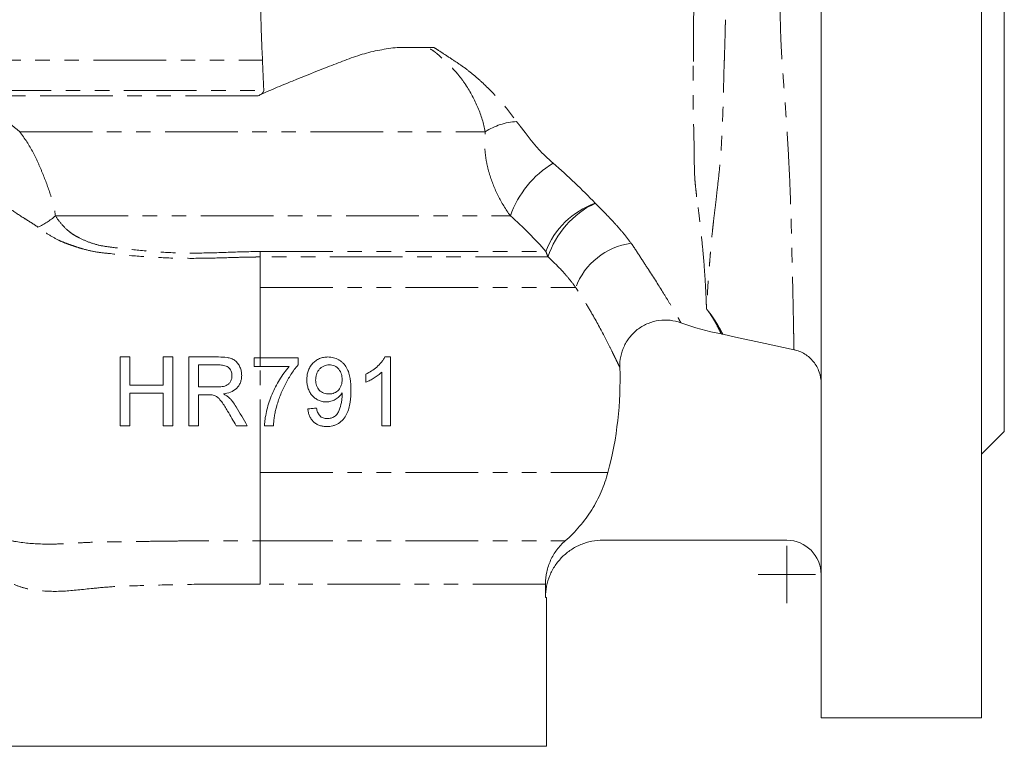
# Model space of a CAD drawing. Units: millimetres. Extents: x 359 to 782, y 171 to 715.
# Drawn here: x 555 to 641, y 308 to 371 of the extents above; entities that cross this region are included whole.
import ezdxf

# ---------------------------------------------------------------- set-up
doc = ezdxf.new("R2010")
doc.units = ezdxf.units.MM
doc.linetypes.add('PHANTOM', pattern=[12.7, 6.35, -1.27, 1.27, -1.27, 1.27, -1.27])

# ---------------------------------------------------------------- blocks, each defined once
blk = doc.blocks.new('SW_CENTERMARKSYMBOL_3')
at = {"color": 0, "linetype": 'Continuous', "lineweight": 0}
for q in [(0, 2.5), (-2.5, 0), (0, -2.5), (2.5, 0)]:
    blk.add_line((0, 0), q, dxfattribs=at)

msp = doc.modelspace()

# ---------------------------------------------------------------- linework, layer by layer
at = {"color": 7, "linetype": 'Continuous', "lineweight": 15}
for p, q in [((625.199, 358.029), (625.199, 405.529)), ((639.199, 358.029), (639.199, 405.529)), ((641.199, 380.529), (641.199, 335.529)), ((588.177, 369.062), (590.617, 369.062)), ((625.199, 310.529), (625.199, 358.029)), ((639.199, 310.529), (639.199, 358.029)), ((579.506, 341.952), (576.202, 341.952)), ((579.506, 341.329), (579.506, 341.952)), ((587.583, 342.029), (587.088, 342.029)), ((587.583, 336.029), (587.583, 342.029)), ((576.202, 341.183), (578.737, 341.183)), ((586.814, 340.704), (586.814, 336.029)), ((585.429, 340.529), (585.429, 339.82)), ((576.583, 336.029), (577.352, 336.029)), ((586.814, 336.029), (587.583, 336.029)), ((639.199, 333.529), (641.199, 335.529)), ((606.132, 326.029), (622.199, 326.029)), ((601.118, 321.029), (601.118, 322.198)), ((601.199, 308.029), (601.199, 321.029)), ((625.199, 310.529), (639.199, 310.529)), ((551.199, 308.029), (576.199, 308.029)), ((576.199, 308.029), (601.199, 308.029))]:
    msp.add_line(p, q, dxfattribs=at)
at = {"color": 8, "linetype": 'PHANTOM', "lineweight": 0}
for p, q in [((548.937, 367.952), (576.402, 367.952)), ((551.6, 365.297), (576.518, 365.297)), ((576.024, 364.821), (551.784, 364.821)), ((555.193, 361.698), (595.861, 361.698)), ((558.309, 354.36), (598.052, 354.36)), ((576.199, 351.237), (601.157, 351.237)), ((601.345, 350.761), (576.199, 350.761)), ((576.199, 348.106), (603.761, 348.106)), ((576.199, 331.952), (606.58, 331.952)), ((576.199, 325.972), (602.844, 325.972)), ((601.118, 322.198), (576.199, 322.198)), ((601.199, 321.029), (601.118, 321.029))]:
    msp.add_line(p, q, dxfattribs=at)
at = {"color": 7, "linetype": 'Continuous', "lineweight": 15, "flags": 128}
for points in [[(622.829, 342.666), (620.321, 343.209), (617.725, 343.771), (616.607, 344.014)], [(581.122, 337.567), (581.026, 337.558), (580.93, 337.548), (580.833, 337.539), (580.737, 337.529), (580.641, 337.519), (580.545, 337.51), (580.449, 337.5), (580.352, 337.49)]]:
    msp.add_lwpolyline(points, dxfattribs=at)
at = {"color": 8, "linetype": 'PHANTOM', "lineweight": 0}
for centre, radius, start, end in [((598.929, 356.937), 5.664, 93.38236, 122.79032), ((606.315, 351.448), 8.761, 121.10191, 160.58799), ((607.838, 348.723), 7.138, 109.46621, 159.37828), ((608.836, 348.342), 7.872, 115.40394, 162.10682), ((554.56, 358.451), 5.549, 293.59538, 312.50413), ((609.425, 345.949), 6.061, 97.70992, 159.15266), ((605.288, 352.593), 4.348, 198.17396, 204.92136)]:
    msp.add_arc(centre, radius, start, end, dxfattribs=at)
at = {"color": 7, "linetype": 'Continuous', "lineweight": 15}
for centre, radius, start, end in [((576.199, 340.029), 31.436, 345.1121, 1.96597), ((622.199, 323.029), 3, 0, 90)]:
    msp.add_arc(centre, radius, start, end, dxfattribs=at)
for points, knots in [([(576.402, 367.952), (576.372, 368.613), (576.343, 369.277), (576.293, 370.611), (576.272, 371.281), (576.245, 372.292), (576.238, 372.63), (576.224, 373.307), (576.217, 373.646), (576.206, 374.326), (576.205, 374.667), (576.212, 375.18), (576.207, 375.349), (576.203, 375.689), (576.201, 375.859), (576.199, 376.029)], [0, 0, 0, 0, 0.25, 0.25, 0.5, 0.5, 0.625, 0.625, 0.75, 0.75, 0.875, 0.875, 0.9375, 0.9375, 1, 1, 1, 1]), ([(588.177, 369.062), (587.665, 369.004), (587.152, 368.927), (586.13, 368.73), (585.619, 368.61), (584.857, 368.385), (584.603, 368.303), (584.098, 368.119), (583.846, 368.024), (583.085, 367.737), (582.574, 367.541), (581.043, 366.946), (580.028, 366.54), (578.514, 365.918), (578.01, 365.709), (577.257, 365.393), (577.006, 365.289), (576.507, 365.073), (576.263, 364.951), (576.024, 364.821)], [0, 0, 0, 0, 0.125, 0.125, 0.25, 0.25, 0.3125, 0.3125, 0.375, 0.375, 0.5, 0.5, 0.75, 0.75, 0.875, 0.875, 0.9375, 0.9375, 1, 1, 1, 1]), ([(576.402, 367.952), (576.422, 367.486), (576.44, 367.031), (576.478, 366.147), (576.498, 365.716), (576.518, 365.297)], [0, 0, 0, 0, 0.5, 0.5, 1, 1, 1, 1]), ([(576.518, 365.297), (576.52, 365.241), (576.495, 365.188), (576.424, 365.094), (576.379, 365.054), (576.238, 364.943), (576.132, 364.88), (576.024, 364.821)], [0, 0, 0, 0, 0.25, 0.25, 0.5, 0.5, 1, 1, 1, 1]), ([(607.617, 341.107), (607.605, 341.436), (607.633, 341.758), (607.765, 342.394), (607.871, 342.708), (608.081, 343.146), (608.159, 343.288), (608.334, 343.562), (608.431, 343.695), (608.742, 344.072), (608.977, 344.295), (609.371, 344.585), (609.51, 344.674), (609.794, 344.833), (609.94, 344.903), (610.39, 345.085), (610.71, 345.171), (611.353, 345.26), (611.679, 345.265), (612.331, 345.194), (612.648, 345.12), (612.956, 345.007)], [0, 0, 0, 0, 0.125, 0.125, 0.25, 0.25, 0.3125, 0.3125, 0.375, 0.375, 0.5, 0.5, 0.5625, 0.5625, 0.625, 0.625, 0.75, 0.75, 0.875, 0.875, 1, 1, 1, 1]), ([(622.829, 342.666), (623.165, 342.593), (623.48, 342.465), (624.065, 342.102), (624.32, 341.876), (624.749, 341.339), (624.914, 341.041), (625.142, 340.392), (625.199, 340.058), (625.199, 339.713)], [0, 0, 0, 0, 0.25, 0.25, 0.5, 0.5, 0.75, 0.75, 1, 1, 1, 1]), ([(563.968, 336.029), (563.968, 337.027), (563.968, 338.026), (563.968, 339.525), (563.968, 340.026), (563.968, 341.027), (563.968, 341.528), (563.968, 342.029)], [0, 0, 0, 0, 0.5, 0.5, 0.75, 0.75, 1, 1, 1, 1]), ([(567.737, 339.567), (567.737, 339.978), (567.737, 340.389), (567.737, 341.209), (567.737, 341.619), (567.737, 342.029)], [0, 0, 0, 0, 0.5, 0.5, 1, 1, 1, 1]), ([(568.583, 342.029), (568.583, 341.527), (568.583, 341.026), (568.583, 340.025), (568.583, 339.524), (568.583, 338.525), (568.583, 338.025), (568.583, 337.027), (568.583, 336.528), (568.583, 336.029)], [0, 0, 0, 0, 0.25, 0.25, 0.5, 0.5, 0.75, 0.75, 1, 1, 1, 1]), ([(569.968, 336.029), (569.968, 336.528), (569.968, 337.027), (569.968, 338.025), (569.968, 338.524), (569.968, 339.524), (569.968, 340.024), (569.968, 341.026), (569.968, 341.527), (569.968, 342.029)], [0, 0, 0, 0, 0.25, 0.25, 0.5, 0.5, 0.75, 0.75, 1, 1, 1, 1]), ([(572.571, 342.029), (572.817, 342.027), (573.063, 342.019), (573.428, 341.958), (573.549, 341.932), (573.78, 341.849), (573.892, 341.791), (574.089, 341.644), (574.175, 341.554), (574.323, 341.355), (574.384, 341.248), (574.485, 341.022), (574.522, 340.902), (574.572, 340.661), (574.579, 340.536), (574.583, 340.411)], [0, 0, 0, 0, 0.25, 0.25, 0.375, 0.375, 0.5, 0.5, 0.625, 0.625, 0.75, 0.75, 0.875, 0.875, 1, 1, 1, 1]), ([(582.114, 342.029), (581.988, 342.026), (581.863, 342.019), (581.617, 341.973), (581.495, 341.936), (581.263, 341.837), (581.153, 341.776), (580.95, 341.629), (580.855, 341.542), (580.684, 341.355), (580.609, 341.253), (580.48, 341.032), (580.429, 340.915), (580.348, 340.674), (580.32, 340.548), (580.283, 340.294), (580.278, 340.166), (580.276, 340.037)], [0, 0, 0, 0, 0.125, 0.125, 0.25, 0.25, 0.375, 0.375, 0.5, 0.5, 0.625, 0.625, 0.75, 0.75, 0.875, 0.875, 1, 1, 1, 1]), ([(584.122, 339.15), (584.12, 339.483), (584.107, 339.815), (584.031, 340.309), (583.997, 340.472), (583.899, 340.787), (583.831, 340.941), (583.664, 341.228), (583.566, 341.361), (583.39, 341.537), (583.328, 341.593), (583.197, 341.693), (583.128, 341.737), (582.916, 341.861), (582.761, 341.926), (582.524, 341.987), (582.444, 342.004), (582.28, 342.024), (582.197, 342.027), (582.114, 342.029)], [0, 0, 0, 0, 0.25, 0.25, 0.375, 0.375, 0.5, 0.5, 0.625, 0.625, 0.6875, 0.6875, 0.75, 0.75, 0.875, 0.875, 0.9375, 0.9375, 1, 1, 1, 1]), ([(587.088, 342.029), (587.043, 341.944), (586.998, 341.859), (586.892, 341.701), (586.834, 341.627), (586.653, 341.411), (586.518, 341.277), (586.233, 341.027), (586.082, 340.913), (585.765, 340.705), (585.598, 340.616), (585.429, 340.529)], [0, 0, 0, 0, 0.125, 0.125, 0.25, 0.25, 0.5, 0.5, 0.75, 0.75, 1, 1, 1, 1]), ([(573.737, 340.393), (573.735, 340.463), (573.731, 340.533), (573.705, 340.67), (573.684, 340.738), (573.596, 340.929), (573.509, 341.043), (573.343, 341.17), (573.281, 341.205), (573.153, 341.26), (573.087, 341.28), (572.882, 341.326), (572.742, 341.335), (572.602, 341.337)], [0, 0, 0, 0, 0.125, 0.125, 0.25, 0.25, 0.5, 0.5, 0.625, 0.625, 0.75, 0.75, 1, 1, 1, 1]), ([(578.737, 341.183), (578.578, 341.005), (578.427, 340.822), (578.146, 340.44), (578.013, 340.242), (577.639, 339.631), (577.418, 339.21), (577.14, 338.549), (577.056, 338.327), (576.91, 337.879), (576.848, 337.652), (576.735, 337.196), (576.686, 336.967), (576.631, 336.619), (576.616, 336.502), (576.593, 336.267), (576.587, 336.148), (576.583, 336.029)], [0, 0, 0, 0, 0.125, 0.125, 0.25, 0.25, 0.5, 0.5, 0.625, 0.625, 0.75, 0.75, 0.875, 0.875, 0.9375, 0.9375, 1, 1, 1, 1]), ([(577.618, 337.66), (577.667, 337.826), (577.715, 337.993), (577.823, 338.322), (577.883, 338.485), (578.074, 338.971), (578.216, 339.287), (578.534, 339.905), (578.705, 340.206), (578.983, 340.642), (579.08, 340.785), (579.285, 341.063), (579.394, 341.198), (579.506, 341.329)], [0, 0, 0, 0, 0.125, 0.125, 0.25, 0.25, 0.5, 0.5, 0.75, 0.75, 0.875, 0.875, 1, 1, 1, 1]), ([(581.045, 339.996), (581.046, 340.081), (581.049, 340.165), (581.072, 340.331), (581.089, 340.412), (581.14, 340.572), (581.172, 340.652), (581.252, 340.799), (581.299, 340.868), (581.408, 340.997), (581.467, 341.055), (581.598, 341.157), (581.67, 341.202), (581.822, 341.27), (581.9, 341.297), (582.064, 341.33), (582.148, 341.334), (582.232, 341.337)], [0, 0, 0, 0, 0.125, 0.125, 0.25, 0.25, 0.375, 0.375, 0.5, 0.5, 0.625, 0.625, 0.75, 0.75, 0.875, 0.875, 1, 1, 1, 1]), ([(582.232, 341.337), (582.312, 341.335), (582.39, 341.33), (582.544, 341.301), (582.619, 341.279), (582.766, 341.215), (582.835, 341.175), (582.961, 341.077), (583.019, 341.02), (583.171, 340.835), (583.246, 340.689), (583.313, 340.457), (583.328, 340.376), (583.348, 340.216), (583.351, 340.135), (583.352, 340.054)], [0, 0, 0, 0, 0.125, 0.125, 0.25, 0.25, 0.375, 0.375, 0.5, 0.5, 0.75, 0.75, 0.875, 0.875, 1, 1, 1, 1]), ([(585.429, 339.82), (585.557, 339.872), (585.683, 339.929), (585.925, 340.058), (586.044, 340.128), (586.278, 340.273), (586.392, 340.35), (586.556, 340.475), (586.61, 340.518), (586.714, 340.609), (586.764, 340.656), (586.814, 340.704)], [0, 0, 0, 0, 0.25, 0.25, 0.5, 0.5, 0.75, 0.75, 0.875, 0.875, 1, 1, 1, 1]), ([(572.421, 339.414), (572.576, 339.416), (572.732, 339.421), (572.963, 339.455), (573.04, 339.47), (573.188, 339.515), (573.26, 339.547), (573.393, 339.629), (573.454, 339.679), (573.556, 339.799), (573.599, 339.865), (573.668, 340.007), (573.693, 340.081), (573.729, 340.235), (573.735, 340.314), (573.737, 340.393)], [0, 0, 0, 0, 0.25, 0.25, 0.375, 0.375, 0.5, 0.5, 0.625, 0.625, 0.75, 0.75, 0.875, 0.875, 1, 1, 1, 1]), ([(574.583, 340.411), (574.581, 340.306), (574.576, 340.201), (574.539, 339.995), (574.511, 339.893), (574.433, 339.698), (574.386, 339.605), (574.269, 339.433), (574.201, 339.351), (573.975, 339.133), (573.789, 339.029), (573.403, 338.874), (573.198, 338.832), (572.992, 338.798)], [0, 0, 0, 0, 0.125, 0.125, 0.25, 0.25, 0.375, 0.375, 0.5, 0.5, 0.75, 0.75, 1, 1, 1, 1]), ([(580.276, 340.037), (580.277, 339.916), (580.282, 339.796), (580.315, 339.559), (580.339, 339.441), (580.41, 339.211), (580.458, 339.098), (580.572, 338.886), (580.64, 338.787), (580.797, 338.602), (580.883, 338.519), (581.071, 338.371), (581.174, 338.307), (581.391, 338.205), (581.504, 338.167), (581.679, 338.13), (581.739, 338.12), (581.858, 338.109), (581.919, 338.107), (581.979, 338.106)], [0, 0, 0, 0, 0.125, 0.125, 0.25, 0.25, 0.375, 0.375, 0.5, 0.5, 0.625, 0.625, 0.75, 0.75, 0.875, 0.875, 0.9375, 0.9375, 1, 1, 1, 1]), ([(582.213, 338.798), (582.135, 338.8), (582.057, 338.803), (581.905, 338.827), (581.829, 338.846), (581.608, 338.926), (581.474, 339.015), (581.256, 339.242), (581.172, 339.38), (581.093, 339.602), (581.075, 339.68), (581.05, 339.837), (581.046, 339.917), (581.045, 339.996)], [0, 0, 0, 0, 0.125, 0.125, 0.25, 0.25, 0.5, 0.5, 0.75, 0.75, 0.875, 0.875, 1, 1, 1, 1]), ([(583.352, 340.054), (583.351, 339.974), (583.348, 339.893), (583.327, 339.735), (583.311, 339.657), (583.242, 339.426), (583.166, 339.281), (582.953, 339.042), (582.821, 338.946), (582.604, 338.855), (582.527, 338.833), (582.371, 338.804), (582.292, 338.8), (582.213, 338.798)], [0, 0, 0, 0, 0.125, 0.125, 0.25, 0.25, 0.5, 0.5, 0.75, 0.75, 0.875, 0.875, 1, 1, 1, 1]), ([(564.814, 338.875), (564.814, 338.399), (564.814, 337.924), (564.814, 336.976), (564.814, 336.502), (564.814, 336.029)], [0, 0, 0, 0, 0.5, 0.5, 1, 1, 1, 1]), ([(567.737, 336.029), (567.737, 336.502), (567.737, 336.976), (567.737, 337.924), (567.737, 338.399), (567.737, 338.875)], [0, 0, 0, 0, 0.5, 0.5, 1, 1, 1, 1]), ([(581.979, 338.106), (582.047, 338.108), (582.116, 338.111), (582.251, 338.126), (582.317, 338.14), (582.514, 338.194), (582.643, 338.248), (582.881, 338.386), (582.992, 338.467), (583.143, 338.612), (583.19, 338.664), (583.276, 338.773), (583.314, 338.831), (583.352, 338.89)], [0, 0, 0, 0, 0.125, 0.125, 0.25, 0.25, 0.5, 0.5, 0.75, 0.75, 0.875, 0.875, 1, 1, 1, 1]), ([(582.01, 335.952), (582.1, 335.954), (582.189, 335.957), (582.366, 335.978), (582.454, 335.994), (582.626, 336.041), (582.713, 336.07), (582.879, 336.14), (582.958, 336.182), (583.187, 336.325), (583.328, 336.445), (583.565, 336.716), (583.666, 336.871), (583.828, 337.194), (583.893, 337.363), (583.991, 337.713), (584.026, 337.891), (584.105, 338.427), (584.12, 338.788), (584.122, 339.15)], [0, 0, 0, 0, 0.0625, 0.0625, 0.125, 0.125, 0.1875, 0.1875, 0.25, 0.25, 0.375, 0.375, 0.5, 0.5, 0.625, 0.625, 0.75, 0.75, 1, 1, 1, 1]), ([(583.352, 338.89), (583.353, 338.865), (583.354, 338.841), (583.355, 338.816), (583.355, 338.804), (583.355, 338.792), (583.355, 338.78), (583.356, 338.767), (583.356, 338.755), (583.356, 338.743)], [0, 0, 0, 0, 0.0000734086, 0.0000734086, 0.0000734086, 0.0001101145, 0.0001101145, 0.0001101145, 0.0001468209, 0.0001468209, 0.0001468209, 0.0001468209]), ([(570.814, 338.721), (570.814, 338.271), (570.814, 337.822), (570.814, 336.924), (570.814, 336.476), (570.814, 336.029)], [0, 0, 0, 0, 0.5, 0.5, 1, 1, 1, 1]), ([(573.357, 337.296), (573.191, 337.571), (573.025, 337.848), (572.741, 338.239), (572.644, 338.367), (572.46, 338.524), (572.392, 338.57), (572.251, 338.644), (572.174, 338.669), (572.098, 338.694)], [0, 0, 0, 0, 0.5, 0.5, 0.75, 0.75, 0.875, 0.875, 1, 1, 1, 1]), ([(572.992, 338.798), (573.074, 338.757), (573.157, 338.715), (573.315, 338.619), (573.388, 338.562), (573.458, 338.503)], [0, 0, 0, 0, 0.5, 0.5, 1, 1, 1, 1]), ([(573.458, 338.503), (573.52, 338.442), (573.582, 338.381), (573.698, 338.253), (573.752, 338.186), (573.909, 337.979), (574.001, 337.833), (574.09, 337.685)], [0, 0, 0, 0, 0.25, 0.25, 0.5, 0.5, 1, 1, 1, 1]), ([(583.356, 338.743), (583.354, 338.627), (583.352, 338.512), (583.331, 338.282), (583.315, 338.168), (583.251, 337.826), (583.192, 337.602), (583.064, 337.279), (583.016, 337.174), (582.879, 336.985), (582.795, 336.905), (582.604, 336.774), (582.5, 336.724), (582.334, 336.676), (582.277, 336.663), (582.164, 336.649), (582.107, 336.646), (582.05, 336.644)], [0, 0, 0, 0, 0.125, 0.125, 0.25, 0.25, 0.5, 0.5, 0.625, 0.625, 0.75, 0.75, 0.875, 0.875, 0.9375, 0.9375, 1, 1, 1, 1]), ([(577.352, 336.029), (577.363, 336.166), (577.374, 336.303), (577.403, 336.577), (577.421, 336.714), (577.464, 336.986), (577.489, 337.122), (577.548, 337.392), (577.583, 337.526), (577.618, 337.66)], [0, 0, 0, 0, 0.25, 0.25, 0.5, 0.5, 0.75, 0.75, 1, 1, 1, 1]), ([(580.352, 337.49), (580.367, 337.386), (580.384, 337.282), (580.435, 337.079), (580.467, 336.98), (580.552, 336.788), (580.602, 336.694), (580.719, 336.522), (580.787, 336.443), (580.939, 336.298), (581.022, 336.236), (581.199, 336.128), (581.295, 336.083), (581.492, 336.015), (581.593, 335.991), (581.8, 335.959), (581.905, 335.954), (582.01, 335.952)], [0, 0, 0, 0, 0.125, 0.125, 0.25, 0.25, 0.375, 0.375, 0.5, 0.5, 0.625, 0.625, 0.75, 0.75, 0.875, 0.875, 1, 1, 1, 1]), ([(582.05, 336.644), (581.989, 336.646), (581.929, 336.648), (581.812, 336.667), (581.754, 336.684), (581.641, 336.727), (581.587, 336.753), (581.488, 336.82), (581.442, 336.861), (581.32, 336.994), (581.261, 337.102), (581.171, 337.327), (581.143, 337.447), (581.122, 337.567)], [0, 0, 0, 0, 0.125, 0.125, 0.25, 0.25, 0.375, 0.375, 0.5, 0.5, 0.75, 0.75, 1, 1, 1, 1]), ([(602.844, 325.972), (603.292, 326.36), (603.713, 326.784), (604.495, 327.698), (604.847, 328.178), (605.476, 329.184), (605.753, 329.71), (606.11, 330.534), (606.22, 330.815), (606.416, 331.38), (606.503, 331.665), (606.58, 331.952)], [0, 0, 0, 0, 0.25, 0.25, 0.5, 0.5, 0.75, 0.75, 0.875, 0.875, 1, 1, 1, 1]), ([(606.132, 326.029), (605.801, 326.029), (605.476, 325.997), (604.996, 325.901), (604.837, 325.862), (604.522, 325.767), (604.366, 325.711), (603.911, 325.523), (603.623, 325.37), (603.078, 325.007), (602.82, 324.796), (602.357, 324.335), (602.149, 324.083), (601.782, 323.536), (601.626, 323.245), (601.376, 322.642), (601.279, 322.327), (601.15, 321.681), (601.118, 321.356), (601.118, 321.029)], [0, 0, 0, 0, 0.125, 0.125, 0.1875, 0.1875, 0.25, 0.25, 0.375, 0.375, 0.5, 0.5, 0.625, 0.625, 0.75, 0.75, 0.875, 0.875, 1, 1, 1, 1]), ([(601.118, 322.198), (601.118, 322.558), (601.157, 322.911), (601.308, 323.606), (601.423, 323.95), (601.719, 324.598), (601.901, 324.903), (602.223, 325.333), (602.339, 325.472), (602.582, 325.732), (602.71, 325.856), (602.844, 325.972)], [0, 0, 0, 0, 0.25, 0.25, 0.5, 0.5, 0.75, 0.75, 0.875, 0.875, 1, 1, 1, 1])]:
    msp.add_open_spline(points, degree=3, knots=knots, dxfattribs=at)
at = {"color": 8, "linetype": 'PHANTOM', "lineweight": 0}
for points, knots in [([(622.829, 342.666), (622.826, 342.794), (622.821, 343.018), (622.811, 343.493), (622.807, 343.675), (622.799, 344.087), (622.795, 344.317), (622.781, 345.064), (622.77, 345.641), (622.751, 346.625), (622.744, 346.974), (622.728, 347.703), (622.72, 348.082), (622.691, 349.26), (622.67, 350.101), (622.638, 351.449), (622.627, 351.912), (622.605, 352.848), (622.593, 353.322), (622.569, 354.284), (622.555, 354.771), (622.523, 355.759), (622.505, 356.261), (622.444, 357.774), (622.395, 358.779), (622.311, 360.283), (622.282, 360.784), (622.22, 361.783), (622.187, 362.285), (622.121, 363.269), (622.088, 363.753), (622.018, 364.706), (621.982, 365.175), (621.91, 366.096), (621.876, 366.548), (621.813, 367.434), (621.783, 367.869), (621.733, 368.696), (621.711, 369.091), (621.676, 369.845), (621.663, 370.203), (621.646, 370.886), (621.637, 371.213), (621.619, 371.834), (621.61, 372.125), (621.582, 372.938), (621.563, 373.401), (621.536, 373.973), (621.528, 374.143), (621.511, 374.434), (621.504, 374.555), (621.485, 374.849), (621.477, 374.951), (621.477, 374.951)], [0, 0, 0, 0, 0.0625, 0.0625, 0.09375, 0.09375, 0.125, 0.125, 0.1875, 0.1875, 0.21875, 0.21875, 0.25, 0.25, 0.3125, 0.3125, 0.34375, 0.34375, 0.375, 0.375, 0.40625, 0.40625, 0.4375, 0.4375, 0.5, 0.5, 0.53125, 0.53125, 0.5625, 0.5625, 0.59375, 0.59375, 0.625, 0.625, 0.65625, 0.65625, 0.6875, 0.6875, 0.71875, 0.71875, 0.75, 0.75, 0.78125, 0.78125, 0.8125, 0.8125, 0.875, 0.875, 0.90625, 0.90625, 0.9375, 0.9375, 1, 1, 1, 1]), ([(614.042, 367.819), (614.042, 367.886), (614.042, 367.954), (614.042, 368.088), (614.043, 368.288), (614.043, 368.485), (614.045, 368.879), (614.046, 369.137), (614.05, 369.902), (614.054, 370.397), (614.06, 371.329), (614.064, 371.769), (614.069, 372.598), (614.073, 372.985), (614.06, 373.358)], [0, 0, 0, 0, 0.03125, 0.03125, 0.0625, 0.125, 0.125, 0.25, 0.25, 0.5, 0.5, 0.75, 0.75, 1, 1, 1, 1]), ([(616.84, 371.484), (616.837, 371.38), (616.836, 371.273), (616.831, 371.057), (616.828, 370.948), (616.82, 370.612), (616.815, 370.381), (616.803, 369.903), (616.796, 369.657), (616.782, 369.149), (616.774, 368.886), (616.757, 368.354), (616.748, 368.084), (616.728, 367.535), (616.716, 367.256), (616.697, 366.691), (616.693, 366.404), (616.682, 365.824), (616.677, 365.53), (616.655, 364.641), (616.636, 364.042), (616.594, 362.844), (616.571, 362.243), (616.515, 361.036), (616.483, 360.431), (616.396, 359.218), (616.34, 358.608), (616.212, 357.41), (616.142, 356.819), (616.044, 355.941), (616.012, 355.65), (615.942, 355.073), (615.905, 354.786), (615.836, 354.216), (615.805, 353.933), (615.743, 353.372), (615.713, 353.093), (615.627, 352.271), (615.577, 351.744), (615.516, 350.983), (615.498, 350.734), (615.469, 350.368), (615.458, 350.248), (615.436, 350.01), (615.423, 349.892), (615.392, 349.542), (615.379, 349.312), (615.348, 348.864), (615.333, 348.646), (615.291, 348.012), (615.269, 347.614), (615.239, 347.059), (615.228, 346.881), (615.209, 346.627), (615.202, 346.545), (615.193, 346.424), (615.19, 346.384), (615.185, 346.305), (615.18, 346.267), (615.175, 346.229)], [0, 0, 0, 0, 0.015625, 0.015625, 0.03125, 0.03125, 0.0625, 0.0625, 0.09375, 0.09375, 0.125, 0.125, 0.15625, 0.15625, 0.1875, 0.1875, 0.21875, 0.21875, 0.25, 0.25, 0.3125, 0.3125, 0.375, 0.375, 0.4375, 0.4375, 0.5, 0.5, 0.5625, 0.5625, 0.59375, 0.59375, 0.625, 0.625, 0.65625, 0.65625, 0.6875, 0.6875, 0.75, 0.75, 0.78125, 0.78125, 0.796875, 0.796875, 0.8125, 0.8125, 0.84375, 0.84375, 0.875, 0.875, 0.9375, 0.9375, 0.96875, 0.96875, 0.984375, 0.984375, 0.992188, 0.992188, 1, 1, 1, 1]), ([(595.861, 361.698), (595.725, 362.419), (595.508, 363.12), (594.93, 364.492), (594.567, 365.168), (593.922, 366.134), (593.69, 366.448), (593.311, 366.902), (593.179, 367.05), (592.902, 367.337), (592.758, 367.478), (592.318, 367.897), (592.017, 368.177), (591.628, 368.524), (591.55, 368.595), (591.387, 368.724), (591.301, 368.784), (591.123, 368.891), (591.029, 368.938), (590.83, 369.016), (590.725, 369.045), (590.617, 369.062)], [0, 0, 0, 0, 0.25, 0.25, 0.5, 0.5, 0.625, 0.625, 0.6875, 0.6875, 0.75, 0.75, 0.875, 0.875, 0.90625, 0.90625, 0.9375, 0.9375, 0.96875, 0.96875, 1, 1, 1, 1]), ([(591.768, 368.803), (592.114, 368.586), (592.45, 368.363), (593.112, 367.921), (593.443, 367.709), (594.086, 367.265), (594.394, 367.028), (594.99, 366.539), (595.279, 366.286), (596.125, 365.51), (596.651, 364.967), (597.663, 363.831), (598.136, 363.231), (598.595, 362.59)], [0, 0, 0, 0, 0.125, 0.125, 0.25, 0.25, 0.375, 0.375, 0.5, 0.5, 0.75, 0.75, 1, 1, 1, 1]), ([(614.326, 356.025), (614.313, 356.143), (614.3, 356.263), (614.273, 356.501), (614.26, 356.62), (614.22, 356.979), (614.193, 357.219), (614.141, 357.944), (614.128, 358.434), (614.11, 359.423), (614.109, 359.921), (614.095, 360.915), (614.084, 361.411), (614.058, 362.404), (614.042, 362.9), (614.019, 363.892), (614.013, 364.389), (614.009, 365.381), (614.01, 365.878), (614.015, 366.613), (614.017, 366.856), (614.026, 367.34), (614.033, 367.583), (614.042, 367.819)], [0, 0, 0, 0, 0.03125, 0.03125, 0.0625, 0.0625, 0.125, 0.125, 0.25, 0.25, 0.375, 0.375, 0.5, 0.5, 0.625, 0.625, 0.75, 0.75, 0.875, 0.875, 0.9375, 0.9375, 1, 1, 1, 1]), ([(598.595, 362.59), (598.649, 362.514), (598.707, 362.438), (598.829, 362.288), (598.892, 362.213), (599.081, 361.985), (599.202, 361.828), (599.554, 361.351), (599.785, 361.027), (600.296, 360.406), (600.572, 360.105), (601.156, 359.517), (601.464, 359.23), (601.79, 358.95)], [0, 0, 0, 0, 0.0625, 0.0625, 0.125, 0.125, 0.25, 0.25, 0.5, 0.5, 0.75, 0.75, 1, 1, 1, 1]), ([(555.193, 361.698), (555.641, 361.117), (556.03, 360.511), (556.533, 359.572), (556.686, 359.254), (556.968, 358.609), (557.102, 358.285), (557.487, 357.332), (557.714, 356.723), (557.997, 355.827), (558.082, 355.532), (558.223, 354.944), (558.279, 354.652), (558.309, 354.36)], [0, 0, 0, 0, 0.25, 0.25, 0.375, 0.375, 0.5, 0.5, 0.75, 0.75, 0.875, 0.875, 1, 1, 1, 1]), ([(598.052, 354.36), (597.642, 354.922), (597.288, 355.504), (596.683, 356.705), (596.433, 357.324), (596.143, 358.281), (596.062, 358.602), (595.934, 359.24), (595.887, 359.557), (595.824, 360.182), (595.809, 360.491), (595.811, 361.101), (595.826, 361.401), (595.861, 361.698)], [0, 0, 0, 0, 0.25, 0.25, 0.5, 0.5, 0.625, 0.625, 0.75, 0.75, 0.875, 0.875, 1, 1, 1, 1]), ([(556.781, 353.366), (556.598, 353.506), (556.398, 353.634), (555.989, 353.891), (555.781, 354.02), (555.148, 354.418), (554.72, 354.697), (554.073, 355.153), (553.856, 355.311), (553.53, 355.562), (553.419, 355.646), (553.215, 355.828), (553.118, 355.923), (552.619, 356.388), (552.202, 356.752), (551.761, 357.1)], [0, 0, 0, 0, 0.125, 0.125, 0.25, 0.25, 0.5, 0.5, 0.625, 0.625, 0.6875, 0.6875, 0.75, 0.75, 1, 1, 1, 1]), ([(605.459, 355.453), (606.042, 354.9), (606.599, 354.332), (607.392, 353.455), (607.65, 353.159), (608.148, 352.562), (608.39, 352.26), (608.612, 351.955)], [0, 0, 0, 0, 0.5, 0.5, 0.75, 0.75, 1, 1, 1, 1]), ([(615.175, 346.229), (615.176, 346.233), (615.178, 346.237), (615.181, 346.244), (615.184, 346.248), (615.181, 346.261), (615.18, 346.27), (615.178, 346.295), (615.177, 346.313), (615.175, 346.364), (615.175, 346.399), (615.173, 346.505), (615.172, 346.576), (615.167, 346.795), (615.162, 346.946), (615.142, 347.415), (615.123, 347.749), (615.084, 348.454), (615.063, 348.826), (615.021, 349.411), (615.005, 349.611), (614.979, 350.018), (614.968, 350.226), (614.916, 350.859), (614.871, 351.293), (614.783, 352.184), (614.738, 352.641), (614.638, 353.578), (614.58, 354.056), (614.492, 354.788), (614.463, 355.034), (614.415, 355.404), (614.398, 355.528), (614.363, 355.776), (614.345, 355.902), (614.326, 356.025)], [0, 0, 0, 0, 0.001953, 0.001953, 0.003906, 0.003906, 0.007813, 0.007813, 0.015625, 0.015625, 0.03125, 0.03125, 0.0625, 0.0625, 0.125, 0.125, 0.25, 0.25, 0.375, 0.375, 0.4375, 0.4375, 0.5, 0.5, 0.625, 0.625, 0.75, 0.75, 0.875, 0.875, 0.9375, 0.9375, 0.96875, 0.96875, 1, 1, 1, 1]), ([(558.309, 354.36), (558.476, 354.102), (558.662, 353.851), (559.072, 353.378), (559.297, 353.157), (559.673, 352.858), (559.805, 352.764), (560.085, 352.591), (560.233, 352.512), (560.69, 352.283), (561.008, 352.142), (561.674, 351.902), (562.023, 351.803), (562.76, 351.664), (563.145, 351.619), (564.305, 351.479), (565.097, 351.389), (566.721, 351.239), (567.558, 351.179), (569.241, 351.109), (570.092, 351.098), (571.812, 351.116), (572.68, 351.144), (574.432, 351.205), (575.316, 351.237), (576.199, 351.237)], [0, 0, 0, 0, 0.0625, 0.0625, 0.125, 0.125, 0.15625, 0.15625, 0.1875, 0.1875, 0.25, 0.25, 0.3125, 0.3125, 0.375, 0.375, 0.5, 0.5, 0.625, 0.625, 0.75, 0.75, 0.875, 0.875, 1, 1, 1, 1]), ([(576.199, 350.761), (576.085, 350.761), (575.968, 350.761), (575.737, 350.759), (575.622, 350.758), (575.277, 350.753), (575.047, 350.748), (574.359, 350.732), (573.902, 350.718), (572.535, 350.677), (571.631, 350.652), (569.838, 350.638), (568.949, 350.649), (567.187, 350.715), (566.312, 350.77), (564.612, 350.904), (563.783, 350.984), (562.567, 351.108), (562.166, 351.152), (561.393, 351.288), (561.02, 351.378), (560.476, 351.534), (560.297, 351.59), (559.944, 351.707), (559.771, 351.769), (559.423, 351.89), (559.248, 351.95), (558.91, 352.086), (558.745, 352.16), (558.26, 352.394), (557.949, 352.568), (557.35, 352.948), (557.061, 353.152), (556.781, 353.366)], [0, 0, 0, 0, 0.015625, 0.015625, 0.03125, 0.03125, 0.0625, 0.0625, 0.125, 0.125, 0.25, 0.25, 0.375, 0.375, 0.5, 0.5, 0.625, 0.625, 0.6875, 0.6875, 0.75, 0.75, 0.78125, 0.78125, 0.8125, 0.8125, 0.84375, 0.84375, 0.875, 0.875, 0.9375, 0.9375, 1, 1, 1, 1]), ([(608.612, 351.955), (608.622, 351.942), (608.632, 351.928), (608.641, 351.915), (608.641, 351.915), (608.641, 351.915), (608.641, 351.915)], [0, 0, 0, 0, 0.0000582283, 0.0000582283, 0.0000582283, 0.00005828828, 0.00005828828, 0.00005828828, 0.00005828828]), ([(608.641, 351.915), (608.909, 351.527), (609.154, 351.141), (609.642, 350.387), (609.883, 350.018), (610.595, 348.933), (611.035, 348.241), (611.619, 347.291), (611.802, 346.989), (612.132, 346.436), (612.28, 346.185), (612.539, 345.739), (612.651, 345.544), (612.836, 345.221), (612.906, 345.096), (612.956, 345.007)], [0, 0, 0, 0, 0.125, 0.125, 0.25, 0.25, 0.5, 0.5, 0.625, 0.625, 0.75, 0.75, 0.875, 0.875, 1, 1, 1, 1]), ([(603.761, 348.106), (603.593, 348.334), (603.417, 348.564), (603.047, 349.018), (602.854, 349.243), (602.248, 349.911), (601.812, 350.343), (601.345, 350.761)], [0, 0, 0, 0, 0.25, 0.25, 0.5, 0.5, 1, 1, 1, 1]), ([(576.202, 341.952), (576.199, 342.982), (576.199, 344.006), (576.199, 345.543), (576.199, 346.054), (576.199, 346.823), (576.199, 347.207), (576.199, 347.656), (576.199, 347.881), (576.199, 347.993), (576.199, 348.05), (576.199, 348.078), (576.199, 348.092), (576.199, 348.098), (576.199, 348.102), (576.199, 348.102), (576.199, 348.106)], [0, 0, 0, 0, 0.5, 0.5, 0.75, 0.75, 0.875, 0.9375, 0.96875, 0.984375, 0.992187, 0.996094, 0.998047, 0.999023, 0.999023, 1, 1, 1, 1]), ([(607.617, 341.107), (607.577, 341.189), (607.521, 341.306), (607.412, 341.533), (607.371, 341.618), (607.281, 341.803), (607.232, 341.904), (607.074, 342.227), (606.954, 342.471), (606.683, 343.014), (606.532, 343.314), (606.036, 344.273), (605.656, 344.984), (605.005, 346.113), (604.775, 346.499), (604.287, 347.29), (604.03, 347.696), (603.761, 348.106)], [0, 0, 0, 0, 0.125, 0.125, 0.1875, 0.1875, 0.25, 0.25, 0.375, 0.375, 0.5, 0.5, 0.75, 0.75, 0.875, 0.875, 1, 1, 1, 1]), ([(616.469, 344.041), (616.453, 344.078), (616.433, 344.123), (616.384, 344.226), (616.357, 344.285), (616.259, 344.485), (616.175, 344.646), (616.027, 344.924), (615.974, 345.022), (615.854, 345.232), (615.785, 345.343), (615.643, 345.577), (615.567, 345.7), (615.435, 345.892), (615.388, 345.958), (615.313, 346.059), (615.286, 346.093), (615.247, 346.144), (615.234, 346.162), (615.215, 346.187), (615.209, 346.196), (615.198, 346.213), (615.185, 346.221), (615.175, 346.229)], [0, 0, 0, 0, 0.125, 0.125, 0.25, 0.25, 0.5, 0.5, 0.625, 0.625, 0.75, 0.75, 0.875, 0.875, 0.9375, 0.9375, 0.96875, 0.96875, 0.984375, 0.984375, 0.992187, 0.992187, 1, 1, 1, 1]), ([(615.175, 346.229), (615.206, 346.195), (615.239, 346.162), (615.297, 346.094), (615.325, 346.06), (615.408, 345.959), (615.459, 345.893), (615.603, 345.699), (615.686, 345.575), (615.843, 345.338), (615.92, 345.225), (616.052, 345.011), (616.112, 344.91), (616.278, 344.626), (616.374, 344.46), (616.483, 344.259), (616.513, 344.2), (616.567, 344.095), (616.59, 344.051), (616.607, 344.014)], [0, 0, 0, 0, 0.03125, 0.03125, 0.0625, 0.0625, 0.125, 0.125, 0.25, 0.25, 0.375, 0.375, 0.5, 0.5, 0.75, 0.75, 0.875, 0.875, 1, 1, 1, 1]), ([(576.199, 331.952), (576.199, 331.955), (576.199, 331.955), (576.199, 331.958), (576.199, 331.963), (576.199, 331.973), (576.199, 331.994), (576.199, 332.036), (576.199, 332.12), (576.199, 332.288), (576.199, 332.624), (576.199, 332.912), (576.199, 333.487), (576.199, 333.87), (576.199, 335.018), (576.198, 335.783), (576.199, 337.317), (576.204, 338.086), (576.201, 339.245), (576.199, 339.632), (576.199, 340.409), (576.202, 340.796), (576.202, 341.183)], [0, 0, 0, 0, 0.000488, 0.000488, 0.000977, 0.001953, 0.003906, 0.007813, 0.015625, 0.03125, 0.0625, 0.125, 0.125, 0.25, 0.25, 0.5, 0.5, 0.75, 0.75, 0.875, 0.875, 1, 1, 1, 1]), ([(576.199, 325.971), (576.199, 326.368), (576.199, 326.796), (576.199, 327.482), (576.199, 327.717), (576.199, 328.204), (576.199, 328.456), (576.199, 329.734), (576.199, 330.819), (576.199, 331.952)], [0, 0, 0, 0, 0.25, 0.25, 0.375, 0.375, 0.5, 0.5, 1, 1, 1, 1]), ([(552.773, 326.498), (553.094, 326.362), (553.433, 326.246), (554.143, 326.049), (554.514, 325.968), (555.663, 325.774), (556.479, 325.706), (557.768, 325.681), (558.208, 325.685), (558.885, 325.711), (559.113, 325.722), (559.575, 325.751), (559.81, 325.767), (560.531, 325.806), (561.019, 325.83), (562.007, 325.863), (562.507, 325.867), (563.511, 325.88), (564.019, 325.889), (565.053, 325.906), (565.577, 325.915), (566.641, 325.931), (567.181, 325.938), (568.275, 325.951), (568.832, 325.957), (570.504, 325.97), (571.629, 325.974), (573.899, 325.974), (575.043, 325.971), (576.199, 325.971)], [0, 0, 0, 0, 0.0625, 0.0625, 0.125, 0.125, 0.25, 0.25, 0.3125, 0.3125, 0.34375, 0.34375, 0.375, 0.375, 0.4375, 0.4375, 0.5, 0.5, 0.5625, 0.5625, 0.625, 0.625, 0.6875, 0.6875, 0.75, 0.75, 0.875, 0.875, 1, 1, 1, 1]), ([(576.199, 322.198), (576.199, 322.91), (576.199, 323.623), (576.199, 324.92), (576.199, 325.504), (576.199, 325.971)], [0, 0, 0, 0, 0.5, 0.5, 1, 1, 1, 1]), ([(576.199, 322.198), (575.015, 322.2), (572.622, 322.205), (568.924, 322.162), (565.832, 322.066), (563.362, 321.987), (561.245, 321.795), (558.96, 321.515), (557.073, 321.573), (555.719, 321.796), (554.79, 322.11), (553.632, 322.658), (552.406, 323.212), (551.395, 323.609), (551.267, 323.662), (551.203, 323.69)], [0, 0, 0, 0, 0.090032, 0.181952, 0.287127, 0.341325, 0.395507, 0.480207, 0.567036, 0.606129, 0.652069, 0.698051, 0.791681, 0.89483, 1, 1, 1, 1])]:
    msp.add_open_spline(points, degree=3, knots=knots, dxfattribs=at)
at = {"color": 7, "linetype": 'Continuous', "lineweight": 15}
for points in [[(590.617, 369.062), (590.864, 369.062), (591.109, 369.062), (591.358, 369.062)], [(616.469, 344.041), (615.265, 344.267), (614.094, 344.59), (612.956, 345.007)], [(616.469, 344.041), (616.515, 344.033), (616.561, 344.023), (616.607, 344.014)], [(563.968, 342.029), (564.248, 342.029), (564.53, 342.029), (564.814, 342.029)], [(564.814, 342.029), (564.814, 341.209), (564.814, 340.389), (564.814, 339.567)], [(567.737, 342.029), (568.018, 342.029), (568.3, 342.029), (568.583, 342.029)], [(569.968, 342.029), (570.83, 342.029), (571.698, 342.029), (572.571, 342.029)], [(575.66, 341.183), (575.66, 341.439), (575.66, 341.696), (575.66, 341.952)], [(575.66, 341.952), (575.841, 341.952), (576.022, 341.952), (576.203, 341.952)], [(572.602, 341.337), (572.004, 341.337), (571.408, 341.337), (570.814, 341.337)], [(570.814, 341.337), (570.814, 340.696), (570.814, 340.055), (570.814, 339.414)], [(576.203, 341.183), (576.022, 341.183), (575.841, 341.183), (575.66, 341.183)], [(564.814, 339.567), (565.773, 339.567), (566.748, 339.567), (567.737, 339.567)], [(567.737, 338.875), (566.748, 338.875), (565.774, 338.875), (564.814, 338.875)], [(570.814, 339.414), (571.348, 339.414), (571.883, 339.414), (572.421, 339.414)], [(571.681, 338.721), (571.391, 338.721), (571.102, 338.721), (570.814, 338.721)], [(572.098, 338.694), (571.96, 338.718), (571.82, 338.722), (571.681, 338.721)], [(574.105, 336.029), (573.856, 336.451), (573.607, 336.873), (573.357, 337.296)], [(574.09, 337.685), (574.419, 337.132), (574.747, 336.58), (575.075, 336.029)], [(564.814, 336.029), (564.53, 336.029), (564.248, 336.029), (563.968, 336.029)], [(568.583, 336.029), (568.3, 336.029), (568.018, 336.029), (567.737, 336.029)], [(570.814, 336.029), (570.531, 336.029), (570.249, 336.029), (569.968, 336.029)], [(575.075, 336.029), (574.751, 336.029), (574.428, 336.029), (574.105, 336.029)]]:
    msp.add_open_spline(points, degree=3, dxfattribs=at)
at = {"color": 8, "linetype": 'PHANTOM', "lineweight": 0}
for points in [[(591.358, 369.062), (591.502, 368.987), (591.638, 368.9), (591.768, 368.803)], [(555.193, 361.698), (553.95, 362.693), (552.815, 363.736), (551.784, 364.821)], [(601.79, 358.95), (603.089, 357.83), (604.313, 356.664), (605.459, 355.453)], [(601.157, 351.237), (600.215, 352.325), (599.181, 353.368), (598.052, 354.36)], [(576.199, 350.761), (576.199, 350.915), (576.199, 351.074), (576.199, 351.237)], [(576.199, 348.106), (576.199, 349.025), (576.199, 349.912), (576.199, 350.761)], [(576.203, 341.183), (576.204, 341.44), (576.203, 341.696), (576.203, 341.952)]]:
    msp.add_open_spline(points, degree=3, dxfattribs=at)

# ---------------------------------------------------------------- block references
at = {"color": 7, "linetype": 'Continuous', "lineweight": 0}
msp.add_blockref('SW_CENTERMARKSYMBOL_3', (622.199, 323.029), dxfattribs=at)

doc.saveas('drawing.dxf')
